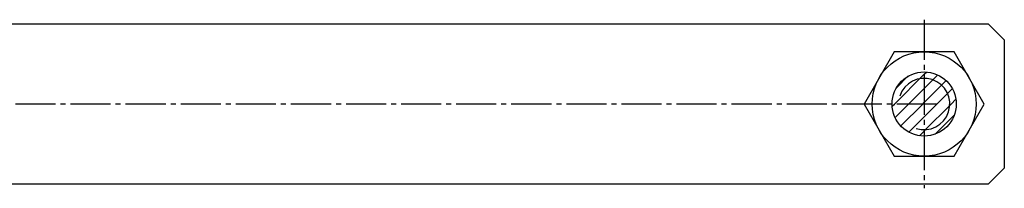
# Model space of a CAD drawing. Extents: x -1466 to 5960, y -1176 to 1106.
# Drawn here: x 1287 to 1409, y 859 to 880 of the extents above; entities that cross this region are included whole.
import ezdxf

# ---------------------------------------------------------------- set-up
doc = ezdxf.new("R2010")
doc.units = 0
doc.header["$LTSCALE"] = 0.5
doc.linetypes.add('GEN7', pattern=[13.75, 10, -1.25, 1.25, -1.25])
doc.layers.get('0').update_dxf_attribs({"linetype": 'CONTINUOUS'})
doc.layers.add('4', color=3, linetype='CONTINUOUS')
doc.layers.add('7', color=4, linetype='GEN7')

# ---------------------------------------------------------------- blocks, each defined once
blk = doc.blocks.new('*X12')
for p, q in [((3670.5, 675.9), (3674.2, 679.6)), ((3674.2, 679.6), (3674.49, 679.89)), ((3675.28, 678.91), (3675.89, 679.53)), ((3670.74, 677.92), (3672.18, 679.36)), ((3674.2, 677.84), (3675.28, 678.91)), ((3676.38, 678.24), (3676.94, 678.81)), ((3672.26, 675.9), (3674.2, 677.84)), ((3674.2, 676.07), (3676.38, 678.24)), ((3675.8, 675.9), (3677.12, 677.22)), ((3677.12, 677.22), (3677.71, 677.81)), ((3670.21, 675.61), (3670.5, 675.9)), ((3670.57, 674.21), (3672.26, 675.9)), ((3671.29, 673.16), (3674.03, 675.9)), ((3674.03, 675.9), (3674.2, 676.07)), ((3674.2, 674.3), (3675.8, 675.9)), ((3677.4, 675.73), (3677.57, 675.9)), ((3677.57, 675.9), (3678.16, 676.49)), ((3674.37, 672.7), (3677.4, 675.73)), ((3672.29, 672.39), (3674.2, 674.3)), ((3675.58, 672.15), (3677.95, 674.52)), ((3673.61, 671.94), (3674.2, 672.53)), ((3674.2, 672.53), (3674.37, 672.7))]:
    blk.add_line(p, q)

msp = doc.modelspace()

# ---------------------------------------------------------------- linework, layer by layer
msp.add_lwpolyline([(1053.3, 879.3), (1407.4, 879.3), (1409.4, 877.3), (1409.4, 861.3), (1407.4, 859.3), (1053.3, 859.3)])
msp.add_lwpolyline([(1403.1528, 875.8), (1395.6472, 875.8), (1391.8944, 869.3), (1395.6472, 862.8), (1403.1528, 862.8), (1406.9056, 869.3)], close=True)
for radius in [6.5, 4]:
    msp.add_circle((1399.4, 869.3), radius)
at = {"layer": '4'}
msp.add_arc((1399.4, 869.3), 3.2, 252, 162, dxfattribs=at)
at = {"layer": '7'}
for p, q in [((1399.4, 879.8105), (1399.4, 858.7895)), ((1401, 869.3), (995.9, 869.3))]:
    msp.add_line(p, q, dxfattribs=at)

# ---------------------------------------------------------------- block references
msp.add_blockref('*X12', (-2274.8, 193.4))

doc.saveas('drawing.dxf')
